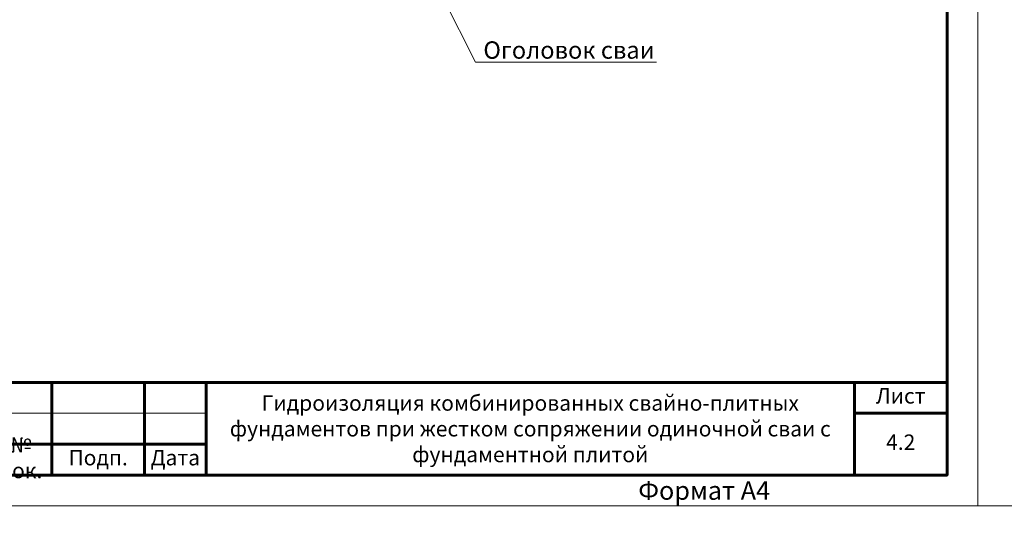
# Model space of a CAD drawing. Units: millimetres. Extents: x -6006 to 41404, y -33736 to -18131.
# Drawn here: x 16503 to 17779, y -24414 to -23741 of the extents above; entities that cross this region are included whole.
import ezdxf
from ezdxf import colors
from ezdxf.entities.mleader import LeaderData, LeaderLine
from ezdxf.math import Vec2, Vec3

# ---------------------------------------------------------------- set-up
doc = ezdxf.new("R2010")
doc.units = ezdxf.units.MM
doc.layers.get('0').update_dxf_attribs({"lineweight": 9})
doc.layers.get('Defpoints').update_dxf_attribs({"color": 8, "lineweight": 0})
for name, color, linetype, lineweight in [('Внутренняя рамка', 7, 'Continuous', 60), ('Граница чертежа на печать', 7, 'Continuous', 15), ('Флажок', 7, 'Continuous', 9)]:
    doc.layers.add(name, color=color, linetype=linetype, lineweight=lineweight)
doc.styles.add('GOST-2.304_Type-B', font='txt')
doc.styles.add('GOST-2.304_Type-B_shrink', font='txt', dxfattribs={"width": 0.8})

# ---------------------------------------------------------------- blocks, each defined once
blk = doc.blocks.new('*T336')
at = {"layer": 'Граница чертежа на печать', "color": 0, "linetype": 'Continuous', "lineweight": 60, "transparency": 16777216}
for p, q in [((0, 0), (1480, 0)), ((0, 0), (0, -120)), ((80, 0), (80, -120)), ((160, 0), (160, -120)), ((240, 0), (240, -120)), ((320, 0), (320, -120)), ((440, 0), (440, -120)), ((520, 0), (520, -120)), ((1360, 0), (1360, -120)), ((1480, 0), (1480, -120)), ((1360, -40), (1480, -40)), ((0, -80), (520, -80)), ((0, -120), (1480, -120))]:
    blk.add_line(p, q, dxfattribs=at)
at = {"layer": 'Граница чертежа на печать', "color": 0, "linetype": 'Continuous', "transparency": 16777216}
blk.add_line((0, -40), (520, -40), dxfattribs=at)
at = {"layer": 'Граница чертежа на печать', "color": 0, "linetype": 'Continuous', "transparency": 16777216, "char_height": 20, "attachment_point": 5}
for s, insert, width, style in [('Лист', (1420, -20), 104, 'GOST-2.304_Type-B'), ('{\\C256;Гидроизоляция комбинированных свайно-плитных фундаментов при жестком сопряжении одиночной сваи с фундаментной плитой}', (940, -60), 824, 'GOST-2.304_Type-B'), ('№ док.', (280, -100), 72, 'GOST-2.304_Type-B_shrink'), ('4.2', (1420, -80), 104, 'GOST-2.304_Type-B'), ('Изм.', (40, -100), 64, 'GOST-2.304_Type-B'), ('Кол.уч.', (120, -100), 72, 'GOST-2.304_Type-B_shrink'), ('Лист', (200, -100), 64, 'GOST-2.304_Type-B'), ('Подп.', (380, -100), 104, 'GOST-2.304_Type-B'), ('Дата', (480, -100), 64, 'GOST-2.304_Type-B_shrink')]:
    blk.add_mtext(s, dxfattribs=dict(at, insert=insert, width=width, style=style))
blk = doc.blocks.new('_DotSmall')
at = {"color": 0, "linetype": 'ByBlock', "const_width": 0.5}
blk.add_lwpolyline([(-0.0625, 0, 1), (0.0625, 0, 1)], format="xyb", close=True, dxfattribs=at)

msp = doc.modelspace()

# ---------------------------------------------------------------- linework, layer by layer
at = {"layer": 'Defpoints'}
msp.add_lwpolyline([(16064.414, -21400.841), (19034.414, -21400.841), (19034.414, -24370.841), (16064.414, -24370.841), (16064.414, -21400.841)], dxfattribs=at)
at = {"layer": 'Внутренняя рамка'}
msp.add_lwpolyline([(16224.414, -24330.841), (16224.414, -22034.841), (17704.414, -22034.841), (17704.414, -24330.841), (16224.414, -24330.841)], dxfattribs=at)
at = {"layer": 'Граница чертежа на печать'}
msp.add_lwpolyline([(16064.414, -24370.841), (16064.414, -21994.841), (17744.414, -21994.841), (17744.414, -24370.841), (16064.414, -24370.841)], dxfattribs=at)

# ---------------------------------------------------------------- block references
msp.add_blockref('*T336', (16224.414, -24210.841))

# ---------------------------------------------------------------- texts
at = {"style": 'GOST-2.304_Type-B'}
msp.add_text('Формат A4', height=24, dxfattribs=at).set_placement((17304.414, -24362.841))
at = {"layer": 'Флажок', "insert": (11604.358, -23896.712), "char_height": 22.5, "width": 903.11647, "attachment_point": 1, "style": 'GOST-2.304_Type-B'}
msp.add_mtext('\\pi395.29016;{\\LЖелезобетонная плита фундамента\\P\\pi359.46061;Профилированная мембрана Тефонд НР\\P\\pi93.51743;Гидроизоляционная мембрана Сейфити Флекс ЭПП в 2 слоя\\P\\pi515.66516;Праймер битумный Сейфити\\P\\pi477.75607;Бетонная подготовка - 100 мм\\P\\pi32.90379;\\W0.9;Щебеночная или песчано-гравийная подготовка (при необходимости)\\W1;\\P\\pi418.91516;Уплотненное грунтовое основание\\P}', dxfattribs=at)

# ---------------------------------------------------------------- next in the draw order: leaders
at = {"layer": 'Флажок'}
ml = msp.add_multileader_mtext('Standard', dxfattribs=at)
ml.set_content('Оголовок сваи', color=256, style='GOST-2.304_Type-B')
ml.set_leader_properties(color=256, linetype='ByLayer', lineweight=-1)
ml.set_arrow_properties(name='DOTSMALL')
ml.build(insert=Vec2(0, 0))
ml.multileader.update_dxf_attribs({"has_dogleg": 0, "text_left_attachment_type": 6, "text_right_attachment_type": 6, "arrow_head_size": 30})
ctx = ml.context
ctx.base_point, ctx.char_height, ctx.arrow_head_size, ctx.landing_gap_size, ctx.plane_origin = Vec3(17093.604, -23796.213), 22.5, 30, 10, Vec3(16857.908, -23818.622)
ctx.left_attachment, ctx.right_attachment = 6, 6
notes = []
notes.append((ctx, [(1, (1, 1, 0), (17085.604, -23796.213), (1, 0), 8, [(2, [(16944.277, -23501.143)], 0, [])])]))
ctx.mtext.insert, ctx.mtext.flow_direction = Vec3(17103.604, -23769.213), 5
ctx.mtext.has_bg_fill, ctx.mtext.bg_color, ctx.mtext.bg_scale_factor, ctx.mtext.bg_transparency, ctx.mtext.use_window_bg_color = 1, -1027028792, 1.5, 0, 1
for ctx, leaders in notes:
    for number, flags, end, landing, length, lines in leaders:
        leader = LeaderData()
        leader.index, (leader.has_last_leader_line, leader.has_dogleg_vector, leader.attachment_direction) = number, flags
        leader.last_leader_point, leader.dogleg_vector, leader.dogleg_length = Vec3(end), Vec3(landing), length
        for number, points, colour, breaks in lines:
            line = LeaderLine()
            line.index, line.vertices, line.color, line.breaks = number, Vec3.list(points), colors.encode_raw_color(colour), breaks
            leader.lines.append(line)
        ctx.leaders.append(leader)

doc.saveas('drawing.dxf')
